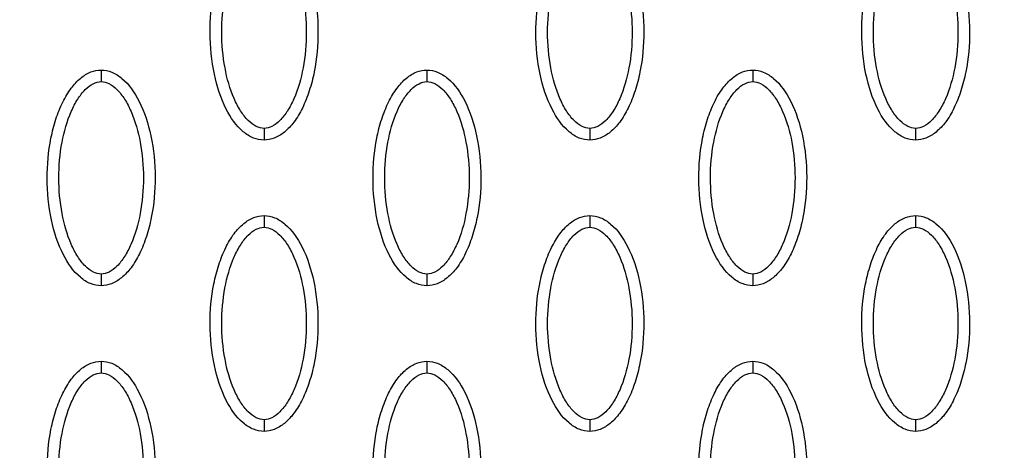
# Model space of a CAD drawing. Units: millimetres. Extents: x -396 to 16651, y 529 to 14565.
# Drawn here: x 9245 to 9329, y 8153 to 8190 of the extents above; entities that cross this region are included whole.
import ezdxf

# ---------------------------------------------------------------- set-up
doc = ezdxf.new("R2010")
doc.units = ezdxf.units.MM
doc.layers.add('Make2D$\\M+5BFC9\\M+5BCFB\\M+5CFDF$\\M+5C6D5\\M+5CDA8\\M+5CFDF', color=18, linetype='Continuous')
doc.layers.add('Make2D$\\M+5BFC9\\M+5BCFB\\M+5CFDF$\\M+5D5FD\\M+5C7D0\\M+5CFDF', color=18, linetype='Continuous')
doc.styles.get("Standard").update_dxf_attribs({"font": 'Ubuntu-Regular.ttf'})
doc.dimstyles.new('Qitele', dxfattribs={"dimscale": 85, "dimtxt": 4, "dimasz": 5, "dimexe": 4, "dimexo": 0, "dimgap": 3, "dimtad": 1, "dimdec": 0, "dimrnd": 10, "dimzin": 1, "dimtxsty": 'Standard', "dimblk": 'OBLIQUE', "dimcen": 5, "dimdle": 4, "dimclrd": 256, "dimclre": 256, "dimclrt": 256, "dimadec": 0, "dimazin": 0, "dimtfac": 1, "dimtdec": 0, "dimtmove": 0, "dimatfit": 3, "dimldrblk": 'OBLIQUE', "dimfxl": 0, "dimlwd": 40, "dimlwe": 30, "dimarcsym": 0})

# ---------------------------------------------------------------- blocks, each defined once
blk = doc.blocks.new('_Oblique')
at = {"color": 0, "linetype": 'ByBlock', "lineweight": -2}
blk.add_line((-0.5, -0.5), (0.5, 0.5), dxfattribs=at)
blk = doc.blocks.new('*D6')
at = {"lineweight": 40, "transparency": 16777216}
blk.add_line((1146.549, 11131.453), (1146.549, 2432.855), dxfattribs=at)
at = {"lineweight": 30, "transparency": 16777216}
for p, q in [((1656.549, 10791.453), (806.549, 10791.453)), ((1656.549, 2772.855), (806.549, 2772.855))]:
    blk.add_line(p, q, dxfattribs=at)
at = {"layer": 'Defpoints', "color": 0, "transparency": 16777216}
for p in [(10791.354, 10791.453), (1146.549, 2772.855), (7313.177, 2772.855)]:
    blk.add_point(p, dxfattribs=at)
at = {"lineweight": 40, "transparency": 16777216, "xscale": 425, "yscale": 425, "zscale": 425}
for p, rotation in [((1146.549, 10791.453), 90), ((1146.549, 2772.855), 270)]:
    blk.add_blockref('_Oblique', p, dxfattribs=dict(at, rotation=rotation))
at = {"transparency": 16777216, "insert": (713.944, 6854.215), "char_height": 340, "attachment_point": 5, "rotation": 90}
blk.add_mtext('8020', dxfattribs=at)
blk = doc.blocks.new('*D8')
at = {"lineweight": 40, "transparency": 16777216}
blk.add_line((259.356, 13041.932), (259.356, 529.147), dxfattribs=at)
at = {"lineweight": 30, "transparency": 16777216}
for p, q in [((769.356, 12701.932), (-80.644, 12701.932)), ((769.356, 869.147), (-80.644, 869.147))]:
    blk.add_line(p, q, dxfattribs=at)
at = {"layer": 'Defpoints', "color": 0, "transparency": 16777216}
for p in [(10498.484, 12701.932), (259.356, 869.147), (7000.57, 869.147)]:
    blk.add_point(p, dxfattribs=at)
at = {"lineweight": 40, "transparency": 16777216, "xscale": 425, "yscale": 425, "zscale": 425}
for p, rotation in [((259.356, 12701.932), 90), ((259.356, 869.147), 270)]:
    blk.add_blockref('_Oblique', p, dxfattribs=dict(at, rotation=rotation))
at = {"transparency": 16777216, "insert": (-173.249, 6863.206), "char_height": 340, "attachment_point": 5, "rotation": 90}
blk.add_mtext('11830', dxfattribs=at)

msp = doc.modelspace()

# ---------------------------------------------------------------- linework, layer by layer
at = {"layer": 'Make2D$\\M+5BFC9\\M+5BCFB\\M+5CFDF$\\M+5C6D5\\M+5CDA8\\M+5CFDF', "color": 0}
for points, knots in [([(9265.874, 8179.661), (9265.563, 8179.662), (9264.911, 8179.793), (9263.661, 8180.616), (9262.4, 8182.479), (9261.47, 8185.418), (9261.139, 8188.826), (9261.394, 8191.743), (9261.954, 8193.928), (9262.525, 8195.38), (9263.232, 8196.587), (9264.051, 8197.478), (9264.936, 8198.038), (9265.574, 8198.166), (9265.874, 8198.165)], [0, 0, 0, 0, 0.931276, 1.963919, 4.405768, 7.571965, 11.148137, 14.632233, 16.315096, 17.90115, 19.303978, 20.494603, 21.507941, 22.408096, 22.408096, 22.408096, 22.408096]), ([(9265.874, 8198.165), (9266.185, 8198.164), (9266.837, 8198.033), (9268.087, 8197.21), (9269.348, 8195.347), (9270.277, 8192.408), (9270.609, 8189), (9270.354, 8186.083), (9269.794, 8183.898), (9269.223, 8182.446), (9268.516, 8181.239), (9267.696, 8180.348), (9266.812, 8179.788), (9266.173, 8179.66), (9265.874, 8179.661)], [0, 0, 0, 0, 0.931276, 1.963919, 4.405768, 7.571965, 11.148137, 14.632233, 16.315096, 17.90115, 19.303978, 20.494603, 21.507941, 22.408096, 22.408096, 22.408096, 22.408096]), ([(9293.821, 8179.661), (9293.51, 8179.662), (9292.858, 8179.793), (9291.608, 8180.616), (9290.347, 8182.479), (9289.417, 8185.418), (9289.086, 8188.826), (9289.341, 8191.743), (9289.901, 8193.928), (9290.472, 8195.38), (9291.179, 8196.587), (9291.998, 8197.478), (9292.883, 8198.038), (9293.521, 8198.166), (9293.821, 8198.165)], [0, 0, 0, 0, 0.931282, 1.963926, 4.405774, 7.57197, 11.148142, 14.632238, 16.315102, 17.901156, 19.303984, 20.49461, 21.50794, 22.408074, 22.408074, 22.408074, 22.408074]), ([(9293.821, 8198.165), (9294.132, 8198.164), (9294.784, 8198.033), (9296.034, 8197.21), (9297.295, 8195.347), (9298.224, 8192.408), (9298.556, 8189), (9298.301, 8186.083), (9297.741, 8183.898), (9297.17, 8182.446), (9296.463, 8181.239), (9295.643, 8180.348), (9294.759, 8179.788), (9294.121, 8179.66), (9293.821, 8179.661)], [0, 0, 0, 0, 0.931282, 1.963926, 4.405774, 7.57197, 11.148142, 14.632238, 16.315102, 17.901156, 19.303984, 20.49461, 21.50794, 22.408074, 22.408074, 22.408074, 22.408074]), ([(9321.768, 8179.661), (9321.457, 8179.662), (9320.805, 8179.793), (9319.555, 8180.616), (9318.294, 8182.479), (9317.364, 8185.418), (9317.033, 8188.826), (9317.288, 8191.743), (9317.848, 8193.928), (9318.419, 8195.38), (9319.126, 8196.587), (9319.946, 8197.478), (9320.83, 8198.038), (9321.468, 8198.166), (9321.768, 8198.165)], [0, 0, 0, 0, 0.931276, 1.963919, 4.405768, 7.571965, 11.148137, 14.632233, 16.315096, 17.90115, 19.303978, 20.494603, 21.507941, 22.408096, 22.408096, 22.408096, 22.408096]), ([(9321.768, 8198.165), (9322.079, 8198.164), (9322.731, 8198.033), (9323.981, 8197.21), (9325.242, 8195.347), (9326.172, 8192.408), (9326.503, 8189), (9326.248, 8186.083), (9325.688, 8183.898), (9325.117, 8182.446), (9324.41, 8181.239), (9323.591, 8180.348), (9322.706, 8179.788), (9322.068, 8179.66), (9321.768, 8179.661)], [0, 0, 0, 0, 0.931276, 1.963919, 4.405768, 7.571965, 11.148137, 14.632233, 16.315096, 17.90115, 19.303978, 20.494603, 21.507941, 22.408096, 22.408096, 22.408096, 22.408096]), ([(9251.9, 8167.169), (9251.589, 8167.17), (9250.937, 8167.301), (9249.687, 8168.124), (9248.426, 8169.987), (9247.497, 8172.926), (9247.165, 8176.334), (9247.42, 8179.251), (9247.98, 8181.436), (9248.551, 8182.888), (9249.258, 8184.096), (9250.078, 8184.987), (9250.962, 8185.546), (9251.601, 8185.674), (9251.9, 8185.673)], [0, 0, 0, 0, 0.931276, 1.963919, 4.405768, 7.571965, 11.148137, 14.632233, 16.315096, 17.90115, 19.303978, 20.494603, 21.507941, 22.408096, 22.408096, 22.408096, 22.408096]), ([(9251.9, 8185.673), (9252.211, 8185.673), (9252.863, 8185.541), (9254.113, 8184.719), (9255.374, 8182.855), (9256.304, 8179.917), (9256.636, 8176.508), (9256.38, 8173.592), (9255.821, 8171.407), (9255.249, 8169.954), (9254.542, 8168.747), (9253.723, 8167.856), (9252.838, 8167.296), (9252.2, 8167.169), (9251.9, 8167.169)], [0, 0, 0, 0, 0.931276, 1.963919, 4.405768, 7.571965, 11.148137, 14.632233, 16.315096, 17.90115, 19.303978, 20.494603, 21.507941, 22.408096, 22.408096, 22.408096, 22.408096]), ([(9279.847, 8167.169), (9279.536, 8167.17), (9278.884, 8167.301), (9277.635, 8168.124), (9276.373, 8169.987), (9275.444, 8172.926), (9275.112, 8176.334), (9275.367, 8179.251), (9275.927, 8181.436), (9276.498, 8182.888), (9277.205, 8184.096), (9278.025, 8184.987), (9278.909, 8185.546), (9279.548, 8185.674), (9279.847, 8185.673)], [0, 0, 0, 0, 0.931276, 1.963919, 4.405768, 7.571965, 11.148137, 14.632233, 16.315096, 17.90115, 19.303978, 20.494603, 21.507941, 22.408096, 22.408096, 22.408096, 22.408096]), ([(9279.847, 8185.673), (9280.158, 8185.673), (9280.81, 8185.541), (9282.06, 8184.719), (9283.322, 8182.855), (9284.251, 8179.917), (9284.583, 8176.508), (9284.327, 8173.592), (9283.768, 8171.407), (9283.196, 8169.954), (9282.49, 8168.747), (9281.67, 8167.856), (9280.785, 8167.296), (9280.147, 8167.169), (9279.847, 8167.169)], [0, 0, 0, 0, 0.931276, 1.963919, 4.405768, 7.571965, 11.148137, 14.632233, 16.315096, 17.90115, 19.303978, 20.494603, 21.507941, 22.408096, 22.408096, 22.408096, 22.408096]), ([(9307.794, 8167.169), (9307.483, 8167.17), (9306.831, 8167.301), (9305.582, 8168.124), (9304.32, 8169.987), (9303.391, 8172.926), (9303.059, 8176.334), (9303.315, 8179.251), (9303.874, 8181.436), (9304.445, 8182.888), (9305.152, 8184.096), (9305.972, 8184.987), (9306.857, 8185.546), (9307.495, 8185.674), (9307.794, 8185.673)], [0, 0, 0, 0, 0.931282, 1.963926, 4.405774, 7.57197, 11.148142, 14.632238, 16.315102, 17.901156, 19.303984, 20.49461, 21.50794, 22.408074, 22.408074, 22.408074, 22.408074]), ([(9307.794, 8185.673), (9308.105, 8185.673), (9308.757, 8185.541), (9310.007, 8184.719), (9311.269, 8182.855), (9312.198, 8179.917), (9312.53, 8176.508), (9312.274, 8173.592), (9311.715, 8171.407), (9311.144, 8169.954), (9310.437, 8168.747), (9309.617, 8167.856), (9308.732, 8167.296), (9308.094, 8167.169), (9307.795, 8167.169)], [0, 0, 0, 0, 0.931282, 1.963926, 4.405774, 7.57197, 11.148142, 14.632238, 16.315102, 17.901156, 19.303984, 20.49461, 21.50794, 22.408074, 22.408074, 22.408074, 22.408074]), ([(9265.874, 8154.678), (9265.563, 8154.678), (9264.911, 8154.81), (9263.661, 8155.632), (9262.4, 8157.496), (9261.47, 8160.434), (9261.139, 8163.843), (9261.394, 8166.76), (9261.954, 8168.944), (9262.525, 8170.397), (9263.232, 8171.604), (9264.051, 8172.495), (9264.936, 8173.055), (9265.574, 8173.182), (9265.874, 8173.182)], [0, 0, 0, 0, 0.931276, 1.963919, 4.405768, 7.571965, 11.148137, 14.632233, 16.315096, 17.90115, 19.303978, 20.494603, 21.507941, 22.408096, 22.408096, 22.408096, 22.408096]), ([(9265.874, 8173.182), (9266.185, 8173.181), (9266.837, 8173.05), (9268.087, 8172.227), (9269.348, 8170.364), (9270.277, 8167.425), (9270.609, 8164.017), (9270.354, 8161.1), (9269.794, 8158.915), (9269.223, 8157.463), (9268.516, 8156.256), (9267.696, 8155.365), (9266.812, 8154.805), (9266.173, 8154.677), (9265.874, 8154.678)], [0, 0, 0, 0, 0.931276, 1.963919, 4.405768, 7.571965, 11.148137, 14.632233, 16.315096, 17.90115, 19.303978, 20.494603, 21.507941, 22.408096, 22.408096, 22.408096, 22.408096]), ([(9293.821, 8154.678), (9293.51, 8154.678), (9292.858, 8154.81), (9291.608, 8155.632), (9290.347, 8157.496), (9289.417, 8160.434), (9289.086, 8163.843), (9289.341, 8166.76), (9289.901, 8168.944), (9290.472, 8170.397), (9291.179, 8171.604), (9291.998, 8172.495), (9292.883, 8173.055), (9293.521, 8173.182), (9293.821, 8173.182)], [0, 0, 0, 0, 0.931277, 1.963919, 4.405768, 7.571965, 11.148137, 14.632233, 16.315096, 17.90115, 19.303978, 20.494603, 21.507941, 22.408096, 22.408096, 22.408096, 22.408096]), ([(9293.821, 8173.182), (9294.132, 8173.181), (9294.784, 8173.05), (9296.034, 8172.227), (9297.295, 8170.364), (9298.224, 8167.425), (9298.556, 8164.017), (9298.301, 8161.1), (9297.741, 8158.915), (9297.17, 8157.463), (9296.463, 8156.256), (9295.643, 8155.365), (9294.759, 8154.805), (9294.12, 8154.677), (9293.821, 8154.678)], [0, 0, 0, 0, 0.931276, 1.963919, 4.405768, 7.571965, 11.148137, 14.632233, 16.315096, 17.90115, 19.303978, 20.494603, 21.507941, 22.408096, 22.408096, 22.408096, 22.408096]), ([(9321.768, 8154.678), (9321.457, 8154.678), (9320.805, 8154.81), (9319.555, 8155.632), (9318.294, 8157.496), (9317.364, 8160.434), (9317.033, 8163.843), (9317.288, 8166.76), (9317.848, 8168.944), (9318.419, 8170.397), (9319.126, 8171.604), (9319.946, 8172.495), (9320.83, 8173.055), (9321.468, 8173.182), (9321.768, 8173.182)], [0, 0, 0, 0, 0.931282, 1.963926, 4.405774, 7.57197, 11.148142, 14.632238, 16.315102, 17.901156, 19.303984, 20.49461, 21.50794, 22.408074, 22.408074, 22.408074, 22.408074]), ([(9321.768, 8173.182), (9322.079, 8173.181), (9322.731, 8173.05), (9323.981, 8172.227), (9325.242, 8170.364), (9326.172, 8167.425), (9326.503, 8164.017), (9326.248, 8161.1), (9325.688, 8158.915), (9325.117, 8157.463), (9324.41, 8156.256), (9323.591, 8155.365), (9322.706, 8154.805), (9322.068, 8154.677), (9321.768, 8154.678)], [0, 0, 0, 0, 0.931282, 1.963926, 4.405774, 7.57197, 11.148142, 14.632238, 16.315102, 17.901156, 19.303984, 20.49461, 21.50794, 22.408074, 22.408074, 22.408074, 22.408074]), ([(9251.9, 8142.186), (9251.589, 8142.187), (9250.937, 8142.318), (9249.687, 8143.141), (9248.426, 8145.004), (9247.497, 8147.943), (9247.165, 8151.351), (9247.42, 8154.268), (9247.98, 8156.453), (9248.551, 8157.905), (9249.258, 8159.112), (9250.078, 8160.003), (9250.962, 8160.563), (9251.601, 8160.691), (9251.9, 8160.69)], [0, 0, 0, 0, 0.931276, 1.963919, 4.405768, 7.571965, 11.148137, 14.632233, 16.315096, 17.90115, 19.303978, 20.494603, 21.507941, 22.408096, 22.408096, 22.408096, 22.408096]), ([(9251.9, 8160.69), (9252.211, 8160.69), (9252.863, 8160.558), (9254.113, 8159.735), (9255.374, 8157.872), (9256.304, 8154.933), (9256.636, 8151.525), (9256.38, 8148.608), (9255.821, 8146.424), (9255.249, 8144.971), (9254.542, 8143.764), (9253.723, 8142.873), (9252.838, 8142.313), (9252.2, 8142.186), (9251.9, 8142.186)], [0, 0, 0, 0, 0.931277, 1.963919, 4.405768, 7.571965, 11.148137, 14.632233, 16.315096, 17.90115, 19.303978, 20.494603, 21.507941, 22.408096, 22.408096, 22.408096, 22.408096]), ([(9279.847, 8142.186), (9279.536, 8142.187), (9278.884, 8142.318), (9277.635, 8143.141), (9276.373, 8145.004), (9275.444, 8147.943), (9275.112, 8151.351), (9275.367, 8154.268), (9275.927, 8156.453), (9276.498, 8157.905), (9277.205, 8159.112), (9278.025, 8160.003), (9278.909, 8160.563), (9279.548, 8160.691), (9279.847, 8160.69)], [0, 0, 0, 0, 0.931276, 1.963919, 4.405768, 7.571965, 11.148137, 14.632233, 16.315096, 17.90115, 19.303978, 20.494603, 21.507941, 22.408096, 22.408096, 22.408096, 22.408096]), ([(9279.847, 8160.69), (9280.158, 8160.69), (9280.81, 8160.558), (9282.06, 8159.735), (9283.322, 8157.872), (9284.251, 8154.933), (9284.583, 8151.525), (9284.327, 8148.608), (9283.768, 8146.424), (9283.196, 8144.971), (9282.49, 8143.764), (9281.67, 8142.873), (9280.785, 8142.313), (9280.147, 8142.186), (9279.847, 8142.186)], [0, 0, 0, 0, 0.931276, 1.963919, 4.405768, 7.571965, 11.148137, 14.632233, 16.315096, 17.90115, 19.303978, 20.494603, 21.507941, 22.408096, 22.408096, 22.408096, 22.408096]), ([(9307.794, 8142.186), (9307.483, 8142.187), (9306.831, 8142.318), (9305.582, 8143.141), (9304.32, 8145.004), (9303.391, 8147.943), (9303.059, 8151.351), (9303.315, 8154.268), (9303.874, 8156.453), (9304.445, 8157.905), (9305.152, 8159.112), (9305.972, 8160.003), (9306.857, 8160.563), (9307.495, 8160.691), (9307.794, 8160.69)], [0, 0, 0, 0, 0.931276, 1.963919, 4.405768, 7.571965, 11.148137, 14.632233, 16.315096, 17.90115, 19.303978, 20.494603, 21.507941, 22.408096, 22.408096, 22.408096, 22.408096]), ([(9307.794, 8160.69), (9308.105, 8160.69), (9308.757, 8160.558), (9310.007, 8159.735), (9311.269, 8157.872), (9312.198, 8154.933), (9312.53, 8151.525), (9312.274, 8148.608), (9311.715, 8146.424), (9311.144, 8144.971), (9310.437, 8143.764), (9309.617, 8142.873), (9308.732, 8142.313), (9308.094, 8142.186), (9307.794, 8142.186)], [0, 0, 0, 0, 0.931276, 1.963919, 4.405768, 7.571965, 11.148137, 14.632233, 16.315096, 17.90115, 19.303978, 20.494603, 21.507941, 22.408096, 22.408096, 22.408096, 22.408096])]:
    msp.add_open_spline(points, degree=3, knots=knots, dxfattribs=at)
at = {"layer": 'Make2D$\\M+5BFC9\\M+5BCFB\\M+5CFDF$\\M+5D5FD\\M+5C7D0\\M+5CFDF', "color": 0}
for points in [[(9265.874, 8180.66), (9265.641, 8180.658), (9265.133, 8180.808), (9264.446, 8181.356), (9263.814, 8182.181), (9263.051, 8183.671), (9262.416, 8185.938), (9262.159, 8188.908), (9262.415, 8191.884), (9263.051, 8194.158), (9263.816, 8195.646), (9264.443, 8196.465), (9265.125, 8197.015), (9265.637, 8197.167), (9265.874, 8197.166)], [(9265.874, 8197.166), (9266.107, 8197.167), (9266.615, 8197.018), (9267.302, 8196.47), (9267.933, 8195.645), (9268.697, 8194.155), (9269.332, 8191.888), (9269.589, 8188.918), (9269.333, 8185.941), (9268.696, 8183.668), (9267.932, 8182.179), (9267.305, 8181.361), (9266.622, 8180.811), (9266.111, 8180.658), (9265.874, 8180.66)], [(9293.821, 8180.66), (9293.588, 8180.658), (9293.08, 8180.808), (9292.393, 8181.356), (9291.761, 8182.181), (9290.998, 8183.671), (9290.363, 8185.938), (9290.106, 8188.908), (9290.362, 8191.884), (9290.998, 8194.158), (9291.763, 8195.646), (9292.39, 8196.465), (9293.073, 8197.015), (9293.584, 8197.167), (9293.821, 8197.166)], [(9293.821, 8197.166), (9294.054, 8197.167), (9294.562, 8197.018), (9295.249, 8196.47), (9295.88, 8195.645), (9296.644, 8194.155), (9297.279, 8191.888), (9297.536, 8188.918), (9297.28, 8185.941), (9296.644, 8183.668), (9295.879, 8182.179), (9295.252, 8181.361), (9294.569, 8180.811), (9294.058, 8180.658), (9293.821, 8180.66)], [(9321.768, 8180.66), (9321.535, 8180.658), (9321.027, 8180.808), (9320.34, 8181.356), (9319.709, 8182.181), (9318.945, 8183.671), (9318.31, 8185.938), (9318.053, 8188.908), (9318.309, 8191.884), (9318.945, 8194.158), (9319.71, 8195.646), (9320.337, 8196.465), (9321.02, 8197.015), (9321.531, 8197.167), (9321.768, 8197.166)], [(9321.768, 8197.166), (9322.001, 8197.167), (9322.509, 8197.018), (9323.196, 8196.47), (9323.827, 8195.645), (9324.591, 8194.155), (9325.226, 8191.888), (9325.483, 8188.918), (9325.227, 8185.941), (9324.591, 8183.668), (9323.826, 8182.179), (9323.199, 8181.361), (9322.516, 8180.811), (9322.005, 8180.658), (9321.768, 8180.66)], [(9251.9, 8168.168), (9251.667, 8168.167), (9251.159, 8168.316), (9250.472, 8168.864), (9249.841, 8169.689), (9249.077, 8171.179), (9248.443, 8173.447), (9248.185, 8176.417), (9248.441, 8179.393), (9249.078, 8181.667), (9249.842, 8183.155), (9250.469, 8183.974), (9251.152, 8184.523), (9251.663, 8184.676), (9251.9, 8184.674)], [(9251.9, 8184.674), (9252.133, 8184.676), (9252.642, 8184.527), (9253.328, 8183.979), (9253.96, 8183.153), (9254.723, 8181.664), (9255.358, 8179.396), (9255.615, 8176.426), (9255.359, 8173.45), (9254.723, 8171.176), (9253.958, 8169.688), (9253.331, 8168.869), (9252.649, 8168.319), (9252.137, 8168.167), (9251.9, 8168.168)], [(9279.847, 8168.168), (9279.615, 8168.167), (9279.106, 8168.316), (9278.419, 8168.864), (9277.788, 8169.689), (9277.024, 8171.179), (9276.39, 8173.447), (9276.132, 8176.417), (9276.388, 8179.393), (9277.025, 8181.667), (9277.789, 8183.155), (9278.416, 8183.974), (9279.099, 8184.523), (9279.61, 8184.676), (9279.847, 8184.674)], [(9279.847, 8184.674), (9280.08, 8184.676), (9280.589, 8184.527), (9281.276, 8183.979), (9281.907, 8183.153), (9282.67, 8181.664), (9283.305, 8179.396), (9283.562, 8176.426), (9283.306, 8173.45), (9282.67, 8171.176), (9281.906, 8169.688), (9281.279, 8168.869), (9280.596, 8168.319), (9280.084, 8168.167), (9279.847, 8168.168)], [(9307.794, 8168.168), (9307.562, 8168.167), (9307.053, 8168.316), (9306.366, 8168.864), (9305.735, 8169.689), (9304.971, 8171.179), (9304.337, 8173.447), (9304.079, 8176.417), (9304.336, 8179.393), (9304.972, 8181.667), (9305.736, 8183.155), (9306.363, 8183.974), (9307.046, 8184.523), (9307.557, 8184.676), (9307.794, 8184.674)], [(9307.794, 8184.674), (9308.027, 8184.676), (9308.536, 8184.527), (9309.223, 8183.979), (9309.854, 8183.153), (9310.618, 8181.664), (9311.252, 8179.396), (9311.509, 8176.426), (9311.253, 8173.45), (9310.617, 8171.176), (9309.853, 8169.688), (9309.226, 8168.869), (9308.543, 8168.319), (9308.032, 8168.167), (9307.794, 8168.168)], [(9265.874, 8155.677), (9265.641, 8155.675), (9265.133, 8155.825), (9264.446, 8156.373), (9263.814, 8157.198), (9263.051, 8158.688), (9262.416, 8160.955), (9262.159, 8163.925), (9262.415, 8166.901), (9263.051, 8169.175), (9263.816, 8170.663), (9264.443, 8171.482), (9265.125, 8172.032), (9265.637, 8172.184), (9265.874, 8172.183)], [(9265.874, 8172.183), (9266.107, 8172.184), (9266.615, 8172.035), (9267.302, 8171.487), (9267.933, 8170.662), (9268.697, 8169.172), (9269.332, 8166.905), (9269.589, 8163.934), (9269.333, 8160.958), (9268.696, 8158.685), (9267.932, 8157.196), (9267.305, 8156.377), (9266.622, 8155.828), (9266.111, 8155.675), (9265.874, 8155.677)], [(9293.821, 8155.677), (9293.588, 8155.675), (9293.08, 8155.825), (9292.393, 8156.373), (9291.761, 8157.198), (9290.998, 8158.688), (9290.363, 8160.955), (9290.106, 8163.925), (9290.362, 8166.901), (9290.998, 8169.175), (9291.763, 8170.663), (9292.39, 8171.482), (9293.073, 8172.032), (9293.584, 8172.184), (9293.821, 8172.183)], [(9293.821, 8172.183), (9294.054, 8172.184), (9294.562, 8172.035), (9295.249, 8171.487), (9295.88, 8170.662), (9296.644, 8169.172), (9297.279, 8166.905), (9297.536, 8163.934), (9297.28, 8160.958), (9296.644, 8158.685), (9295.879, 8157.196), (9295.252, 8156.377), (9294.569, 8155.828), (9294.058, 8155.675), (9293.821, 8155.677)], [(9321.768, 8155.677), (9321.535, 8155.675), (9321.027, 8155.825), (9320.34, 8156.373), (9319.709, 8157.198), (9318.945, 8158.688), (9318.31, 8160.955), (9318.053, 8163.925), (9318.309, 8166.901), (9318.945, 8169.175), (9319.71, 8170.663), (9320.337, 8171.482), (9321.02, 8172.032), (9321.531, 8172.184), (9321.768, 8172.183)], [(9321.768, 8172.183), (9322.001, 8172.184), (9322.509, 8172.035), (9323.196, 8171.487), (9323.827, 8170.662), (9324.591, 8169.172), (9325.226, 8166.905), (9325.483, 8163.934), (9325.227, 8160.958), (9324.591, 8158.685), (9323.826, 8157.196), (9323.199, 8156.377), (9322.516, 8155.828), (9322.005, 8155.675), (9321.768, 8155.677)], [(9251.9, 8143.185), (9251.667, 8143.184), (9251.159, 8143.333), (9250.472, 8143.881), (9249.841, 8144.706), (9249.077, 8146.196), (9248.443, 8148.463), (9248.185, 8151.434), (9248.441, 8154.41), (9249.078, 8156.683), (9249.842, 8158.172), (9250.469, 8158.99), (9251.152, 8159.54), (9251.663, 8159.693), (9251.9, 8159.691)], [(9251.9, 8159.691), (9252.133, 8159.693), (9252.642, 8159.543), (9253.328, 8158.995), (9253.96, 8158.17), (9254.723, 8156.68), (9255.358, 8154.413), (9255.615, 8151.443), (9255.359, 8148.467), (9254.723, 8146.193), (9253.958, 8144.705), (9253.331, 8143.886), (9252.649, 8143.336), (9252.137, 8143.184), (9251.9, 8143.185)], [(9279.847, 8143.185), (9279.615, 8143.184), (9279.106, 8143.333), (9278.419, 8143.881), (9277.788, 8144.706), (9277.024, 8146.196), (9276.39, 8148.463), (9276.132, 8151.434), (9276.388, 8154.41), (9277.025, 8156.683), (9277.789, 8158.172), (9278.416, 8158.99), (9279.099, 8159.54), (9279.61, 8159.693), (9279.847, 8159.691)], [(9279.847, 8159.691), (9280.08, 8159.693), (9280.589, 8159.543), (9281.276, 8158.995), (9281.907, 8158.17), (9282.67, 8156.68), (9283.305, 8154.413), (9283.562, 8151.443), (9283.306, 8148.467), (9282.67, 8146.193), (9281.906, 8144.705), (9281.279, 8143.886), (9280.596, 8143.336), (9280.084, 8143.184), (9279.847, 8143.185)], [(9307.794, 8143.185), (9307.562, 8143.184), (9307.053, 8143.333), (9306.366, 8143.881), (9305.735, 8144.706), (9304.971, 8146.196), (9304.337, 8148.463), (9304.079, 8151.434), (9304.336, 8154.41), (9304.972, 8156.683), (9305.736, 8158.172), (9306.363, 8158.99), (9307.046, 8159.54), (9307.557, 8159.693), (9307.794, 8159.691)], [(9307.794, 8159.691), (9308.027, 8159.693), (9308.536, 8159.543), (9309.223, 8158.995), (9309.854, 8158.17), (9310.618, 8156.68), (9311.252, 8154.413), (9311.509, 8151.443), (9311.253, 8148.467), (9310.617, 8146.193), (9309.853, 8144.705), (9309.226, 8143.886), (9308.543, 8143.336), (9308.032, 8143.184), (9307.794, 8143.185)]]:
    msp.add_open_spline(points, degree=3, knots=[0, 0, 0, 0, 0.695548, 1.55083, 2.605063, 3.799426, 6.552763, 9.628831, 12.70974, 15.480796, 16.671344, 17.708738, 18.562502, 19.270195, 19.270195, 19.270195, 19.270195], dxfattribs=at)
for points, weights in [([(9251.9, 8185.673), (9251.9, 8185.673), (9251.9, 8185.26), (9251.9, 8184.674)], [1, 0.804783411542, 0.804777884966, 1]), ([(9279.847, 8185.673), (9279.847, 8185.673), (9279.847, 8185.26), (9279.847, 8184.674)], [1, 0.804783336634, 0.804777800968, 1]), ([(9307.794, 8185.673), (9307.794, 8185.673), (9307.794, 8185.26), (9307.794, 8184.674)], [1, 0.804783411542, 0.804777884966, 1]), ([(9265.874, 8180.66), (9265.874, 8180.075), (9265.874, 8179.661), (9265.874, 8179.661)], [1, 0.804777800894, 0.804783336551, 1]), ([(9293.821, 8180.66), (9293.821, 8180.075), (9293.821, 8179.661), (9293.821, 8179.661)], [1, 0.804777800895, 0.804783336552, 1]), ([(9321.768, 8180.66), (9321.768, 8180.075), (9321.768, 8179.661), (9321.768, 8179.661)], [1, 0.80477788498, 0.804783411558, 1]), ([(9265.874, 8173.182), (9265.874, 8173.182), (9265.874, 8172.768), (9265.874, 8172.183)], [1, 0.804783411542, 0.804777884966, 1]), ([(9293.821, 8173.182), (9293.821, 8173.182), (9293.821, 8172.768), (9293.821, 8172.183)], [1, 0.804783411528, 0.804777884954, 1]), ([(9321.768, 8173.182), (9321.768, 8173.182), (9321.768, 8172.768), (9321.768, 8172.183)], [1, 0.804783411528, 0.804777884954, 1]), ([(9251.9, 8168.168), (9251.9, 8167.583), (9251.9, 8167.169), (9251.9, 8167.169)], [1, 0.804777800895, 0.804783336551, 1]), ([(9279.847, 8168.168), (9279.847, 8167.583), (9279.847, 8167.169), (9279.847, 8167.169)], [1, 0.804777800895, 0.804783336551, 1]), ([(9307.794, 8168.168), (9307.794, 8167.583), (9307.795, 8167.169), (9307.795, 8167.169)], [1, 0.804777800894, 0.804783336551, 1]), ([(9251.9, 8160.69), (9251.9, 8160.69), (9251.9, 8160.276), (9251.9, 8159.691)], [1, 0.804783411542, 0.804777884966, 1]), ([(9279.847, 8160.69), (9279.847, 8160.69), (9279.847, 8160.276), (9279.847, 8159.691)], [1, 0.804783336644, 0.804777800977, 1]), ([(9307.794, 8160.69), (9307.794, 8160.69), (9307.794, 8160.276), (9307.794, 8159.691)], [1, 0.804783411542, 0.804777884966, 1]), ([(9265.874, 8155.677), (9265.874, 8155.092), (9265.874, 8154.678), (9265.874, 8154.678)], [1, 0.804777800894, 0.804783336551, 1]), ([(9293.821, 8155.677), (9293.821, 8155.092), (9293.821, 8154.678), (9293.821, 8154.678)], [1, 0.804777800895, 0.804783336551, 1]), ([(9321.768, 8155.677), (9321.768, 8155.092), (9321.768, 8154.678), (9321.768, 8154.678)], [1, 0.804777800894, 0.804783336551, 1])]:
    msp.add_rational_spline(points, weights, degree=3, dxfattribs=at)

# ---------------------------------------------------------------- dimensions: what is measured, and where the dimension line sits
at = {"color": 0}
for base, p1, p2, picture, middle in [((259.356, 869.147), (10498.484, 12701.932), (7000.57, 869.147), '*D8', (259.356, 6863.206)), ((1146.549, 2772.855), (10791.354, 10791.453), (7313.177, 2772.855), '*D6', (1146.549, 6854.215))]:
    dim = msp.add_linear_dim(base=base, p1=p1, p2=p2, angle=90, dimstyle='Qitele', dxfattribs=at)
    dim.commit()
    dim.dimension.update_dxf_attribs({"geometry": picture, "text_midpoint": middle, "dimtype": 160})

doc.saveas('drawing.dxf')
